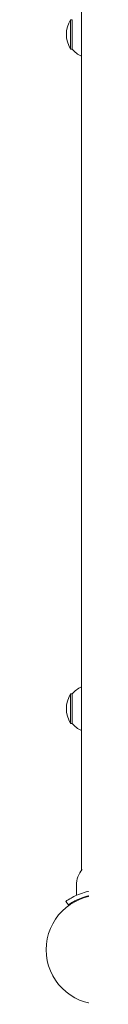
# Model space of a CAD drawing. Units: millimetres. Extents: x 433 to 18233, y 448 to 15248.
# Drawn here: x 12224 to 12249, y 3206 to 3893 of the extents above; entities that cross this region are included whole.
import ezdxf

# ---------------------------------------------------------------- set-up
doc = ezdxf.new("R2010")
doc.units = ezdxf.units.MM
doc.layers.add('Widoczne (ISO)', color=7, linetype='Continuous', lineweight=15)

msp = doc.modelspace()

# ---------------------------------------------------------------- linework, layer by layer
at = {"layer": 'Widoczne (ISO)'}
for p, q in [((12248.489, 3995.11), (12248.489, 3299.989)), ((12240.939, 3892.8), (12240.939, 3872.3)), ((12241.939, 3892.8), (12240.939, 3892.8)), ((12241.939, 3892.8), (12241.939, 3872.3)), ((12241.939, 3872.3), (12240.939, 3872.3)), ((12248.439, 3867.321), (12248.439, 3427.778)), ((12240.939, 3422.8), (12240.939, 3402.3)), ((12241.939, 3422.8), (12240.939, 3422.8)), ((12241.939, 3422.8), (12241.939, 3402.3)), ((12241.939, 3402.3), (12240.939, 3402.3)), ((12248.439, 3397.321), (12248.439, 3299.924)), ((12244.939, 3289.55), (12244.939, 3282.463)), ((12239.408, 3275.83), (12237.655, 3278.264))]:
    msp.add_line(p, q, dxfattribs=at)
msp.add_circle((12261.939, 3244.55), 38.05, dxfattribs=at)
for centre, radius, start, end in [((12256.949, 3882.55), 19.01, 147.372295, 212.627705), ((12256.439, 3884.499), 18.949, 220.07442, 245.1941), ((12256.439, 3410.601), 18.949, 114.8059, 139.92558), ((12256.949, 3412.55), 19.01, 147.372295, 212.627705), ((12256.439, 3414.499), 18.949, 220.07442, 245.1941), ((12262.064, 3289.55), 17.125, 140.033787, 180)]:
    msp.add_arc(centre, radius, start, end, dxfattribs=at)
for points, knots in [([(12237.655, 3278.264), (12237.655, 3278.264), (12238.588, 3278.988), (12240.473, 3280.125), (12242.4, 3281.288), (12245.354, 3282.849), (12249.101, 3284.067), (12252.391, 3285.136), (12256.283, 3285.906), (12260.275, 3286.066), (12260.829, 3286.089), (12261.384, 3286.1), (12261.939, 3286.1)], [0, 0, 0, 0, 0.5161475, 0.5161475, 0.5161475, 1.0434719, 1.0434719, 1.0434719, 1.506578, 1.506578, 1.506578, 1.5707963, 1.5707963, 1.5707963, 1.5707963]), ([(12261.939, 3283.1), (12258.045, 3283.1), (12254.167, 3282.465), (12250.868, 3281.476), (12247.167, 3280.366), (12244.213, 3278.856), (12242.279, 3277.71), (12240.463, 3276.633), (12239.514, 3275.906), (12239.416, 3275.836), (12239.411, 3275.832), (12239.408, 3275.83), (12239.408, 3275.83)], [-1.5707963, -1.5707963, -1.5707963, -1.5707963, -1.0853225, -1.0853225, -1.0853225, -0.5406954, -0.5406954, -0.5406954, -0.0293753, -0.0293753, -0.0293753, 0, 0, 0, 0])]:
    msp.add_open_spline(points, degree=3, knots=knots, dxfattribs=at)

doc.saveas('drawing.dxf')
